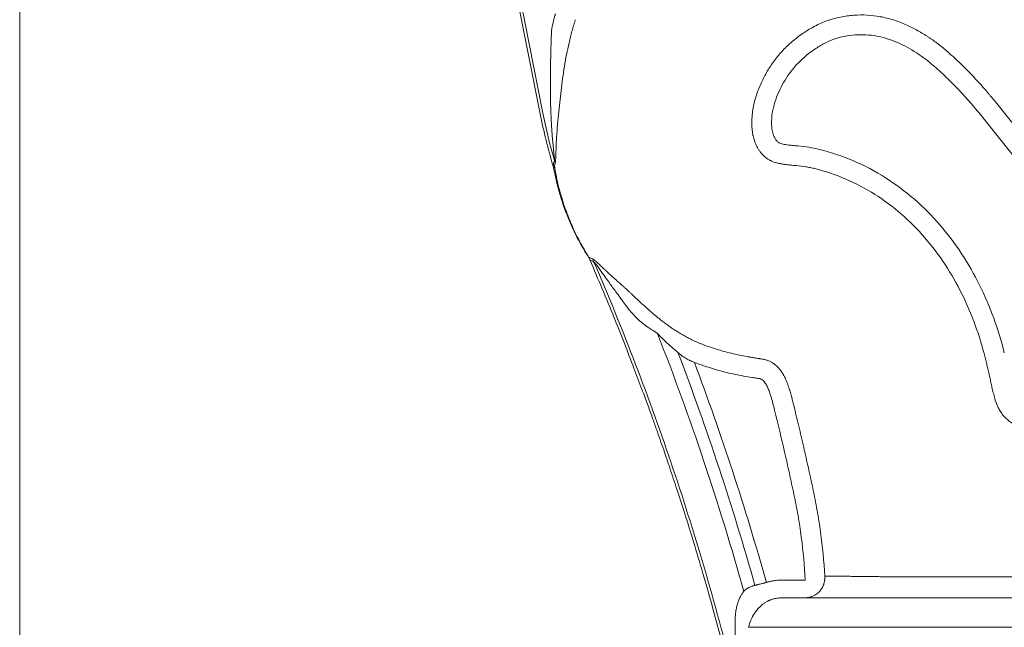
# Model space of a CAD drawing. Units: millimetres. Extents: x 0 to 297, y 0 to 210.
# Drawn here: x 0 to 33, y 20 to 41 of the extents above; entities that cross this region are included whole.
import ezdxf

# ---------------------------------------------------------------- set-up
doc = ezdxf.new("R2010")
doc.units = ezdxf.units.MM
doc.layers.add('LÍNEAS_GUÍA', color=7, linetype='Continuous')

msp = doc.modelspace()

# ---------------------------------------------------------------- linework, layer by layer
at = {"color": 7, "linetype": 'Continuous', "lineweight": 18}
for p, q in [((15.507, 48.012), (17.558, 37.623)), ((17.654, 37.642), (16.013, 45.954)), ((36.283, 33.814), (32.875, 38.08)), ((32.356, 37.664), (35.763, 33.398)), ((18.038, 35.87), (18.068, 35.971)), ((17.996, 35.864), (18.014, 35.788)), ((19.188, 32.792), (19.209, 32.783)), ((25.725, 21.902), (26.505, 21.902)), ((28.144, 21.302), (28.144, 21.302)), ((28.146, 21.302), (28.144, 21.302))]:
    msp.add_line(p, q, dxfattribs=at)
for points, knots in [([(18.076, 40.993), (18.073, 40.984), (18.067, 40.965), (18.058, 40.935), (18.048, 40.904), (18.039, 40.87), (18.029, 40.835), (18.014, 40.778), (17.994, 40.699), (17.972, 40.596), (17.953, 40.493), (17.943, 40.411), (17.94, 40.343), (17.938, 40.274), (17.933, 40.137), (17.926, 39.929), (17.918, 39.653), (17.912, 39.399), (17.908, 39.157), (17.905, 38.932), (17.904, 38.713), (17.905, 38.506), (17.906, 38.316), (17.909, 38.109), (17.913, 37.936), (17.917, 37.798), (17.92, 37.729), (17.921, 37.695)], [0, 0, 0, 0, 0.0093384, 0.0191778, 0.0295238, 0.040381, 0.0517531, 0.0636436, 0.0950911, 0.1264328, 0.1601065, 0.1898741, 0.2006829, 0.2214635, 0.2522176, 0.3249238, 0.4079819, 0.5013698, 0.553257, 0.6260256, 0.7036424, 0.7506825, 0.8128831, 0.8753408, 0.9376704, 0.9688331, 1, 1, 1, 1]), ([(26.816, 35.777), (26.768, 35.789), (26.719, 35.8), (26.62, 35.82), (26.57, 35.828), (26.416, 35.852), (26.309, 35.863), (26.133, 35.88), (26.072, 35.886), (25.975, 35.895), (25.942, 35.899), (25.872, 35.907), (25.837, 35.911), (25.761, 35.922), (25.721, 35.928), (25.656, 35.94), (25.634, 35.945), (25.587, 35.956), (25.562, 35.962), (25.508, 35.977), (25.48, 35.985), (25.432, 36.002), (25.415, 36.009), (25.379, 36.023), (25.36, 36.032), (25.327, 36.048), (25.315, 36.053), (25.291, 36.067), (25.278, 36.074), (25.251, 36.09), (25.238, 36.098), (25.212, 36.116), (25.199, 36.126), (25.165, 36.151), (25.146, 36.167), (25.111, 36.199), (25.095, 36.214), (25.065, 36.244), (25.051, 36.259), (25.026, 36.288), (25.014, 36.303), (24.98, 36.345), (24.961, 36.373), (24.906, 36.455), (24.877, 36.508), (24.827, 36.613), (24.806, 36.666), (24.771, 36.77), (24.757, 36.822), (24.742, 36.889), (24.739, 36.903), (24.734, 36.93), (24.731, 36.943), (24.725, 36.981), (24.722, 37.005), (24.716, 37.051), (24.714, 37.073), (24.71, 37.115), (24.708, 37.135), (24.704, 37.196), (24.702, 37.237), (24.7, 37.32), (24.7, 37.361), (24.706, 37.565), (24.725, 37.725), (24.787, 38.031), (24.829, 38.178), (24.903, 38.389), (24.93, 38.457), (24.985, 38.592), (25.015, 38.657), (25.108, 38.852), (25.176, 38.979), (25.327, 39.227), (25.409, 39.347), (25.543, 39.521), (25.589, 39.578), (25.684, 39.689), (25.734, 39.744), (25.887, 39.903), (25.995, 40.002), (26.219, 40.189), (26.335, 40.275), (26.516, 40.395), (26.577, 40.434), (26.67, 40.489), (26.701, 40.507), (26.748, 40.534), (26.763, 40.542), (26.787, 40.555), (26.795, 40.56), (26.811, 40.568), (26.82, 40.573), (26.897, 40.614), (26.966, 40.647), (27.107, 40.709), (27.179, 40.737), (27.395, 40.814), (27.542, 40.854), (27.839, 40.915), (27.989, 40.936), (28.44, 40.968), (28.74, 40.95), (29.106, 40.884), (29.179, 40.868), (29.324, 40.833), (29.396, 40.813), (29.609, 40.747), (29.745, 40.695), (30.009, 40.58), (30.136, 40.517), (30.38, 40.383), (30.498, 40.312), (30.641, 40.22), (30.67, 40.202), (30.712, 40.174), (30.726, 40.164), (30.754, 40.146), (30.768, 40.136), (30.811, 40.106), (30.84, 40.085), (30.897, 40.044), (30.925, 40.024), (31.064, 39.919), (31.17, 39.833), (31.372, 39.659), (31.469, 39.571), (31.61, 39.439), (31.657, 39.395), (31.748, 39.307), (31.794, 39.262), (32.021, 39.039), (32.198, 38.855), (32.457, 38.571), (32.542, 38.475), (32.636, 38.365), (32.646, 38.353), (32.667, 38.329), (32.677, 38.317), (32.707, 38.282), (32.727, 38.258), (32.789, 38.185), (32.831, 38.134), (32.875, 38.08)], [0, 0, 0, 0, 0.015625, 0.015625, 0.03125, 0.03125, 0.0625, 0.0625, 0.078125, 0.078125, 0.085937, 0.085937, 0.09375, 0.09375, 0.101562, 0.101562, 0.105469, 0.105469, 0.109375, 0.109375, 0.113281, 0.113281, 0.115234, 0.115234, 0.117187, 0.117187, 0.118164, 0.118164, 0.119141, 0.119141, 0.120117, 0.120117, 0.121094, 0.121094, 0.123047, 0.123047, 0.125, 0.125, 0.126953, 0.126953, 0.128906, 0.128906, 0.132812, 0.132812, 0.140625, 0.140625, 0.148437, 0.148437, 0.15625, 0.15625, 0.158203, 0.158203, 0.160156, 0.160156, 0.164062, 0.164062, 0.167969, 0.167969, 0.171875, 0.171875, 0.179687, 0.179687, 0.1875, 0.1875, 0.21875, 0.21875, 0.25, 0.25, 0.265625, 0.265625, 0.28125, 0.28125, 0.3125, 0.3125, 0.34375, 0.34375, 0.359375, 0.359375, 0.375, 0.375, 0.40625, 0.40625, 0.4375, 0.4375, 0.453125, 0.453125, 0.460937, 0.460937, 0.464844, 0.464844, 0.466797, 0.466797, 0.46875, 0.46875, 0.484375, 0.484375, 0.5, 0.5, 0.53125, 0.53125, 0.5625, 0.5625, 0.625, 0.625, 0.640625, 0.640625, 0.65625, 0.65625, 0.6875, 0.6875, 0.71875, 0.71875, 0.75, 0.75, 0.757812, 0.757812, 0.761719, 0.761719, 0.765625, 0.765625, 0.773437, 0.773437, 0.78125, 0.78125, 0.8125, 0.8125, 0.84375, 0.84375, 0.859375, 0.859375, 0.875, 0.875, 0.9375, 0.9375, 0.96875, 0.96875, 0.972656, 0.972656, 0.976563, 0.976563, 0.984375, 0.984375, 1, 1, 1, 1]), ([(18.749, 40.795), (18.738, 40.763), (18.728, 40.731), (18.708, 40.666), (18.698, 40.634), (18.679, 40.569), (18.669, 40.537), (18.651, 40.472), (18.642, 40.44), (18.624, 40.375), (18.615, 40.342), (18.598, 40.277), (18.589, 40.245), (18.579, 40.204), (18.577, 40.196), (18.573, 40.179), (18.571, 40.171), (18.565, 40.147), (18.561, 40.13), (18.549, 40.081), (18.541, 40.048), (18.503, 39.884), (18.475, 39.752), (18.423, 39.487), (18.399, 39.353), (18.356, 39.085), (18.336, 38.951), (18.3, 38.681), (18.283, 38.546), (18.251, 38.275), (18.236, 38.139), (18.207, 37.869), (18.193, 37.734), (18.178, 37.601)], [0, 0, 0, 0, 1.032193, 1.032193, 2.064386, 2.064386, 3.096579, 3.096579, 4.128772, 4.128772, 5.160965, 5.160965, 6.193159, 6.193159, 6.451207, 6.451207, 6.709255, 6.709255, 7.225352, 7.225352, 8.257545, 8.257545, 12.386317, 12.386317, 16.51509, 16.51509, 20.643862, 20.643862, 24.772634, 24.772634, 28.901407, 28.901407, 33.030179, 33.030179, 33.030179, 33.030179]), ([(32.355, 37.664), (32.317, 37.712), (32.278, 37.758), (32.199, 37.851), (32.16, 37.898), (32.041, 38.036), (31.96, 38.127), (31.714, 38.398), (31.545, 38.573), (31.285, 38.829), (31.197, 38.914), (31.019, 39.08), (30.929, 39.162), (30.744, 39.321), (30.65, 39.398), (30.455, 39.544), (30.355, 39.613), (30.047, 39.811), (29.834, 39.93), (29.499, 40.076), (29.385, 40.119), (29.152, 40.191), (29.034, 40.22), (28.674, 40.286), (28.429, 40.3), (27.943, 40.265), (27.702, 40.216), (27.358, 40.094), (27.246, 40.045), (27.085, 39.96), (27.032, 39.93), (26.927, 39.868), (26.876, 39.835), (26.622, 39.666), (26.433, 39.51), (26.095, 39.159), (25.947, 38.965), (25.757, 38.652), (25.699, 38.545), (25.594, 38.325), (25.547, 38.213), (25.466, 37.983), (25.433, 37.866), (25.385, 37.627), (25.37, 37.505), (25.365, 37.323), (25.367, 37.262), (25.375, 37.14), (25.381, 37.08), (25.408, 36.961), (25.427, 36.903), (25.467, 36.82), (25.482, 36.794), (25.515, 36.743), (25.534, 36.719), (25.566, 36.686), (25.577, 36.676), (25.602, 36.658), (25.615, 36.65), (25.656, 36.63), (25.685, 36.62), (25.773, 36.596), (25.833, 36.585), (25.954, 36.568), (26.014, 36.562), (26.135, 36.549), (26.196, 36.544), (26.378, 36.526), (26.499, 36.513), (26.74, 36.476), (26.859, 36.452), (26.978, 36.423)], [0, 0, 0, 0, 0.015625, 0.015625, 0.03125, 0.03125, 0.0625, 0.0625, 0.125, 0.125, 0.15625, 0.15625, 0.1875, 0.1875, 0.21875, 0.21875, 0.25, 0.25, 0.3125, 0.3125, 0.34375, 0.34375, 0.375, 0.375, 0.4375, 0.4375, 0.5, 0.5, 0.53125, 0.53125, 0.546875, 0.546875, 0.5625, 0.5625, 0.625, 0.625, 0.6875, 0.6875, 0.71875, 0.71875, 0.75, 0.75, 0.78125, 0.78125, 0.8125, 0.8125, 0.828125, 0.828125, 0.84375, 0.84375, 0.859375, 0.859375, 0.867187, 0.867187, 0.875, 0.875, 0.878906, 0.878906, 0.882812, 0.882812, 0.890625, 0.890625, 0.90625, 0.90625, 0.921875, 0.921875, 0.9375, 0.9375, 0.96875, 0.96875, 1, 1, 1, 1]), ([(17.558, 37.623), (17.621, 37.326), (17.746, 36.73), (17.915, 36.146), (17.999, 35.853)], [0, 0, 0, 0, 0.5, 1, 1, 1, 1]), ([(17.921, 37.695), (17.922, 37.662), (17.924, 37.597), (17.928, 37.503), (17.933, 37.413), (17.937, 37.327), (17.945, 37.194), (17.957, 37.02), (17.974, 36.796), (17.994, 36.586), (18.012, 36.411), (18.025, 36.285), (18.032, 36.212), (18.037, 36.165), (18.039, 36.138), (18.041, 36.115), (18.042, 36.094), (18.043, 36.077), (18.043, 36.062), (18.042, 36.054), (18.042, 36.05)], [0, 0, 0, 0, 0.058311, 0.114081, 0.167301, 0.217966, 0.266069, 0.40379, 0.527716, 0.666927, 0.781056, 0.846079, 0.89988, 0.918738, 0.935997, 0.951692, 0.965865, 0.978579, 0.989917, 1, 1, 1, 1]), ([(18.178, 37.601), (18.162, 37.452), (18.148, 37.304), (18.125, 37.009), (18.115, 36.863), (18.104, 36.649), (18.101, 36.578), (18.096, 36.439), (18.094, 36.371), (18.091, 36.272), (18.09, 36.239), (18.087, 36.175), (18.086, 36.144), (18.083, 36.085), (18.081, 36.057), (18.076, 36.007), (18.073, 35.986), (18.068, 35.971)], [0, 0, 0, 0, 0.25, 0.25, 0.5, 0.5, 0.625, 0.625, 0.75, 0.75, 0.8125, 0.8125, 0.875, 0.875, 0.9375, 0.9375, 1, 1, 1, 1]), ([(26.978, 36.423), (27.372, 36.325), (27.758, 36.195), (28.505, 35.875), (28.865, 35.685), (29.552, 35.251), (29.879, 35.007), (30.492, 34.473), (30.778, 34.184), (31.31, 33.57), (31.555, 33.244), (32.001, 32.566), (32.203, 32.212), (32.565, 31.485), (32.725, 31.11), (33.003, 30.347), (33.121, 29.958), (33.219, 29.563)], [0, 0, 0, 0, 0.125, 0.125, 0.25, 0.25, 0.375, 0.375, 0.5, 0.5, 0.625, 0.625, 0.75, 0.75, 0.875, 0.875, 1, 1, 1, 1]), ([(17.996, 35.864), (17.996, 35.864), (17.992, 35.847), (18.004, 35.903), (18.03, 36.001), (18.042, 36.05)], [0, 0, 0, 0, 0.000036, 0.496406, 1, 1, 1, 1]), ([(18.014, 35.788), (18.015, 35.793), (18.016, 35.799), (18.034, 35.858), (18.038, 35.87)], [0, 0, 0, 0, 0.798725, 1, 1, 1, 1]), ([(18.038, 35.87), (18.034, 35.858), (18.016, 35.799), (18.015, 35.793), (18.014, 35.788)], [0, 0, 0, 0, 0.201277, 1, 1, 1, 1]), ([(18.015, 35.788), (18.021, 35.757), (18.032, 35.695), (18.052, 35.599), (18.072, 35.501), (18.095, 35.4), (18.12, 35.296), (18.147, 35.189), (18.177, 35.079), (18.208, 34.966), (18.243, 34.851), (18.279, 34.733), (18.319, 34.612), (18.362, 34.488), (18.408, 34.362), (18.451, 34.248), (18.492, 34.146), (18.53, 34.054), (18.572, 33.955), (18.618, 33.85), (18.669, 33.738), (18.725, 33.62), (18.787, 33.496), (18.854, 33.366), (18.928, 33.23), (19.008, 33.089), (19.095, 32.942), (19.157, 32.843), (19.188, 32.792)], [0, 0, 0, 0, 0.029045, 0.059079, 0.090109, 0.122144, 0.155193, 0.189266, 0.224372, 0.26052, 0.29772, 0.335981, 0.375314, 0.415729, 0.457238, 0.499852, 0.528308, 0.559102, 0.592251, 0.627775, 0.665694, 0.706029, 0.7488, 0.794029, 0.841739, 0.891955, 0.9447, 1, 1, 1, 1]), ([(18.04, 35.87), (18.076, 35.665), (18.161, 35.185), (18.362, 34.528), (18.612, 33.888), (18.878, 33.325), (19.096, 32.963), (19.206, 32.781)], [0, 0, 0, 0, 0.187287, 0.438941, 0.618367, 0.807504, 1, 1, 1, 1]), ([(32.573, 29.403), (32.481, 29.775), (32.369, 30.142), (32.107, 30.86), (31.957, 31.211), (31.619, 31.893), (31.43, 32.223), (31.014, 32.855), (30.787, 33.157), (30.295, 33.726), (30.03, 33.993), (29.466, 34.483), (29.167, 34.706), (28.539, 35.104), (28.21, 35.277), (27.529, 35.569), (27.176, 35.687), (26.816, 35.777)], [0, 0, 0, 0, 0.125, 0.125, 0.25, 0.25, 0.375, 0.375, 0.5, 0.5, 0.625, 0.625, 0.75, 0.75, 0.875, 0.875, 1, 1, 1, 1]), ([(19.209, 32.783), (19.212, 32.781), (19.225, 32.776), (19.284, 32.751), (19.326, 32.733)], [0, 0, 0, 0, 0.283182, 1, 1, 1, 1]), ([(19.239, 32.694), (19.378, 32.37), (19.656, 31.723), (20.046, 30.776), (20.401, 29.886), (20.713, 29.081), (20.968, 28.405), (21.174, 27.847), (21.337, 27.398), (21.478, 27.003), (21.606, 26.64), (21.756, 26.207), (21.946, 25.65), (22.185, 24.933), (22.453, 24.101), (22.748, 23.152), (23.067, 22.085), (23.403, 20.9), (23.747, 19.624), (23.967, 18.74), (24.078, 18.294)], [0, 0, 0, 0, 0.069573, 0.138878, 0.201916, 0.258685, 0.309186, 0.344468, 0.37588, 0.403423, 0.427167, 0.451903, 0.49372, 0.543379, 0.600879, 0.66622, 0.739403, 0.820428, 0.909293, 1, 1, 1, 1]), ([(19.375, 32.626), (19.332, 32.647), (19.297, 32.664), (19.251, 32.688), (19.239, 32.694), (19.239, 32.694)], [0, 0, 0, 0, 0.5, 0.5, 1, 1, 1, 1]), ([(19.326, 32.733), (19.328, 32.733), (19.332, 32.731), (19.339, 32.727), (19.346, 32.723), (19.354, 32.717), (19.363, 32.711), (19.372, 32.704), (19.382, 32.697), (19.393, 32.688), (19.404, 32.679), (19.416, 32.668), (19.429, 32.657), (19.442, 32.646), (19.456, 32.633), (19.471, 32.62), (19.487, 32.605), (19.503, 32.591), (19.531, 32.565), (19.572, 32.526), (19.629, 32.472), (19.691, 32.414), (19.774, 32.336), (19.88, 32.236), (19.994, 32.132), (20.097, 32.04), (20.186, 31.961), (20.246, 31.908), (20.277, 31.882)], [0, 0, 0, 0, 0.011531, 0.023331, 0.035436, 0.04788, 0.060694, 0.073906, 0.087541, 0.101624, 0.116175, 0.131214, 0.146758, 0.162822, 0.179422, 0.196569, 0.214276, 0.232553, 0.25141, 0.307703, 0.367958, 0.432306, 0.500856, 0.62206, 0.750417, 0.832489, 0.915667, 1, 1, 1, 1]), ([(20.14, 31.588), (20.067, 31.686), (19.995, 31.784), (19.854, 31.979), (19.784, 32.075), (19.683, 32.216), (19.65, 32.263), (19.585, 32.353), (19.554, 32.397), (19.493, 32.481), (19.464, 32.52), (19.426, 32.57), (19.413, 32.585), (19.392, 32.61), (19.383, 32.62), (19.375, 32.626)], [0, 0, 0, 0, 0.25, 0.25, 0.5, 0.5, 0.625, 0.625, 0.75, 0.75, 0.875, 0.875, 0.9375, 0.9375, 1, 1, 1, 1]), ([(24.125, 18.515), (23.529, 20.927), (22.834, 23.314), (21.249, 28.023), (20.36, 30.345), (19.375, 32.626)], [0, 0, 0, 0, 0.5, 0.5, 1, 1, 1, 1]), ([(21.518, 30.213), (21.456, 30.257), (21.391, 30.3), (21.29, 30.366), (21.257, 30.388), (21.189, 30.434), (21.155, 30.457), (21.055, 30.529), (20.99, 30.58), (20.864, 30.688), (20.804, 30.746), (20.69, 30.866), (20.636, 30.929), (20.531, 31.057), (20.481, 31.122), (20.382, 31.255), (20.334, 31.322), (20.237, 31.455), (20.189, 31.522), (20.14, 31.588)], [0, 0, 0, 0, 2.535889, 2.535889, 3.803834, 3.803834, 5.071779, 5.071779, 7.607668, 7.607668, 10.143557, 10.143557, 12.679447, 12.679447, 15.215336, 15.215336, 17.751226, 17.751226, 20.287115, 20.287115, 20.287115, 20.287115]), ([(20.277, 31.882), (20.286, 31.873), (20.306, 31.856), (20.336, 31.83), (20.366, 31.804), (20.396, 31.777), (20.427, 31.749), (20.458, 31.72), (20.49, 31.691), (20.522, 31.662), (20.555, 31.631), (20.588, 31.601), (20.621, 31.569), (20.704, 31.492), (20.841, 31.363), (21.027, 31.19), (21.22, 31.016), (21.378, 30.878), (21.512, 30.767), (21.607, 30.691), (21.708, 30.612), (21.775, 30.562), (21.812, 30.534)], [0, 0, 0, 0, 0.019198, 0.038658, 0.058392, 0.078409, 0.098721, 0.119336, 0.140265, 0.161515, 0.183095, 0.205013, 0.227275, 0.249889, 0.369772, 0.500807, 0.618652, 0.750328, 0.809963, 0.875161, 0.930856, 1, 1, 1, 1]), ([(21.812, 30.533), (21.83, 30.521), (21.864, 30.495), (21.916, 30.459), (21.966, 30.423), (22.016, 30.389), (22.094, 30.336), (22.199, 30.269), (22.34, 30.184), (22.485, 30.101), (22.645, 30.019), (22.769, 29.96), (22.859, 29.921), (22.905, 29.901), (22.952, 29.882), (22.984, 29.869), (23.001, 29.863)], [0, 0, 0, 0, 0.047728, 0.094442, 0.140168, 0.18492, 0.228703, 0.347353, 0.460546, 0.590597, 0.714235, 0.852509, 0.889615, 0.92542, 0.961562, 1, 1, 1, 1]), ([(22.209, 29.574), (22.197, 29.584), (22.167, 29.609), (22.119, 29.65), (22.072, 29.691), (21.984, 29.768), (21.886, 29.856), (21.771, 29.964), (21.7, 30.032), (21.644, 30.087), (21.601, 30.129), (21.567, 30.164), (21.539, 30.192), (21.525, 30.206), (21.518, 30.213)], [0, 0, 0, 0, 0.04978, 0.125129, 0.20213, 0.250218, 0.500343, 0.625332, 0.75022, 0.81265, 0.875083, 0.93753, 0.968761, 1, 1, 1, 1]), ([(22.762, 29.242), (22.75, 29.246), (22.727, 29.255), (22.693, 29.269), (22.66, 29.284), (22.627, 29.298), (22.58, 29.32), (22.52, 29.351), (22.449, 29.391), (22.382, 29.434), (22.32, 29.479), (22.262, 29.526), (22.226, 29.558), (22.209, 29.574)], [0, 0, 0, 0, 0.0565216, 0.11125, 0.1655851, 0.2194208, 0.272637, 0.39981, 0.5283405, 0.6477673, 0.769852, 0.886605, 1, 1, 1, 1]), ([(23.001, 29.863), (23.083, 29.831), (23.166, 29.801), (23.333, 29.743), (23.417, 29.715), (23.586, 29.663), (23.672, 29.638), (23.843, 29.59), (23.928, 29.568), (24.101, 29.527), (24.187, 29.507), (24.363, 29.47), (24.452, 29.453), (24.584, 29.428), (24.628, 29.42), (24.695, 29.409), (24.717, 29.405), (24.762, 29.398), (24.785, 29.394), (24.853, 29.384), (24.898, 29.377), (24.951, 29.369), (24.962, 29.367), (24.981, 29.365), (24.989, 29.364), (25.004, 29.361), (25.012, 29.36), (25.038, 29.356), (25.055, 29.353), (25.084, 29.347), (25.094, 29.345), (25.116, 29.341), (25.127, 29.338), (25.142, 29.335)], [0, 0, 0, 0, 0.125, 0.125, 0.25, 0.25, 0.375, 0.375, 0.5, 0.5, 0.625, 0.625, 0.75, 0.75, 0.8125, 0.8125, 0.84375, 0.84375, 0.875, 0.875, 0.9375, 0.9375, 0.953125, 0.953125, 0.960937, 0.960937, 0.96875, 0.96875, 0.984375, 0.984375, 0.992187, 0.992187, 1, 1, 1, 1]), ([(24.986, 28.688), (24.963, 28.693), (24.94, 28.697), (24.892, 28.705), (24.869, 28.708), (24.797, 28.718), (24.75, 28.726), (24.608, 28.748), (24.514, 28.764), (24.231, 28.816), (24.044, 28.855), (23.672, 28.945), (23.487, 28.997), (23.121, 29.11), (22.94, 29.173), (22.762, 29.242)], [0, 0, 0, 0, 0.03125, 0.03125, 0.0625, 0.0625, 0.125, 0.125, 0.25, 0.25, 0.5, 0.5, 0.75, 0.75, 1, 1, 1, 1]), ([(26.115, 27.793), (26.102, 27.844), (26.077, 27.945), (26.036, 28.102), (25.992, 28.262), (25.936, 28.44), (25.868, 28.622), (25.789, 28.787), (25.707, 28.925), (25.617, 29.045), (25.524, 29.137), (25.446, 29.198), (25.392, 29.233), (25.344, 29.26), (25.295, 29.284), (25.244, 29.304), (25.194, 29.321), (25.159, 29.33), (25.142, 29.335)], [0, 0, 0, 0, 0.081054, 0.162645, 0.252774, 0.341338, 0.453908, 0.554615, 0.626038, 0.705261, 0.786951, 0.829824, 0.859135, 0.887933, 0.916325, 0.944412, 0.972279, 1, 1, 1, 1]), ([(32.573, 29.403), (32.58, 29.378), (32.593, 29.322), (32.614, 29.239), (32.634, 29.153), (32.661, 29.039), (32.693, 28.902), (32.731, 28.733), (32.766, 28.57), (32.805, 28.39), (32.847, 28.21), (32.901, 28.008), (32.964, 27.821), (33.046, 27.65), (33.137, 27.507), (33.253, 27.371), (33.383, 27.26), (33.516, 27.17), (33.669, 27.084), (33.856, 27.001), (34.07, 26.925), (34.232, 26.879), (34.342, 26.853), (34.398, 26.841), (34.454, 26.83), (34.492, 26.823), (34.511, 26.82)], [0, 0, 0, 0, 0.021457, 0.048201, 0.072309, 0.096184, 0.147227, 0.190255, 0.242103, 0.288157, 0.345602, 0.397687, 0.46502, 0.511558, 0.557262, 0.608389, 0.662053, 0.700904, 0.74305, 0.810327, 0.872728, 0.934861, 0.952257, 0.967488, 0.983842, 1, 1, 1, 1]), ([(25.469, 27.633), (25.445, 27.729), (25.42, 27.826), (25.368, 28.018), (25.34, 28.114), (25.292, 28.255), (25.274, 28.302), (25.236, 28.393), (25.215, 28.439), (25.179, 28.504), (25.167, 28.526), (25.139, 28.567), (25.125, 28.588), (25.092, 28.625), (25.075, 28.643), (25.044, 28.665), (25.033, 28.671), (25.01, 28.681), (24.998, 28.685), (24.986, 28.688)], [0, 0, 0, 0, 0.25, 0.25, 0.5, 0.5, 0.625, 0.625, 0.75, 0.75, 0.8125, 0.8125, 0.875, 0.875, 0.9375, 0.9375, 0.96875, 0.96875, 1, 1, 1, 1]), ([(26.505, 21.902), (26.48, 22.387), (26.436, 22.872), (26.339, 23.595), (26.302, 23.835), (26.218, 24.314), (26.171, 24.552), (26.071, 25.028), (26.02, 25.265), (25.915, 25.74), (25.862, 25.977), (25.699, 26.688), (25.586, 27.161), (25.469, 27.633)], [0, 0, 0, 0, 0.25, 0.25, 0.375, 0.375, 0.5, 0.5, 0.625, 0.625, 0.75, 0.75, 1, 1, 1, 1]), ([(26.115, 27.793), (26.173, 27.56), (26.23, 27.326), (26.342, 26.857), (26.397, 26.622), (26.505, 26.152), (26.558, 25.917), (26.661, 25.448), (26.712, 25.214), (26.787, 24.858), (26.812, 24.738), (26.86, 24.497), (26.883, 24.375), (26.948, 24.009), (26.987, 23.764), (27.088, 23.028), (27.136, 22.534), (27.164, 22.04)], [0, 0, 0, 0, 0.125, 0.125, 0.25, 0.25, 0.375, 0.375, 0.5, 0.5, 0.5625, 0.5625, 0.625, 0.625, 0.75, 0.75, 1, 1, 1, 1]), ([(27.164, 22.04), (27.165, 22.031), (27.165, 22.014), (27.166, 21.989), (27.165, 21.964), (27.163, 21.941), (27.161, 21.918), (27.157, 21.879), (27.146, 21.825), (27.119, 21.732), (27.069, 21.624), (26.986, 21.515), (26.894, 21.435), (26.801, 21.378), (26.722, 21.345), (26.651, 21.324), (26.6, 21.313), (26.556, 21.307), (26.525, 21.304), (26.495, 21.302), (26.477, 21.302), (26.468, 21.302)], [0, 0, 0, 0, 0.022753, 0.044578, 0.0658, 0.086379, 0.10628, 0.125524, 0.188848, 0.250892, 0.380596, 0.5004, 0.614478, 0.699608, 0.785944, 0.839692, 0.89332, 0.922739, 0.954128, 0.976491, 1, 1, 1, 1]), ([(29.203, 22.015), (29.186, 22.015), (29.149, 22.016), (29.088, 22.016), (29.018, 22.017), (28.939, 22.018), (28.818, 22.019), (28.677, 22.021), (28.453, 22.023), (28.207, 22.026), (27.926, 22.03), (27.686, 22.033), (27.522, 22.035), (27.424, 22.036), (27.371, 22.037), (27.322, 22.038), (27.277, 22.038), (27.236, 22.039), (27.198, 22.039), (27.175, 22.04), (27.164, 22.04)], [0, 0, 0, 0, 0.0177699, 0.0391249, 0.0640994, 0.0927302, 0.125054, 0.1972118, 0.2500908, 0.3853945, 0.5000533, 0.6300432, 0.7499861, 0.7870827, 0.8237399, 0.8599439, 0.8956824, 0.9309443, 0.9657197, 1, 1, 1, 1]), ([(34.161, 22.008), (34.108, 22.008), (34.002, 22.009), (33.792, 22.01), (33.427, 22.011), (32.905, 22.011), (32.419, 22.011), (32.067, 22.011), (31.856, 22.011), (31.619, 22.01), (31.337, 22.01), (31.018, 22.009), (30.688, 22.009), (30.367, 22.009), (30.055, 22.01), (29.803, 22.011), (29.612, 22.012), (29.482, 22.012), (29.345, 22.013), (29.257, 22.014), (29.203, 22.015)], [0, 0, 0, 0, 0.031753, 0.063017, 0.124974, 0.249568, 0.376128, 0.418667, 0.461859, 0.50411, 0.561487, 0.632835, 0.697189, 0.761217, 0.827549, 0.885942, 0.914681, 0.944672, 0.965738, 1, 1, 1, 1]), ([(24.804, 21.725), (24.792, 21.722), (24.769, 21.716), (24.735, 21.705), (24.696, 21.692), (24.653, 21.676), (24.609, 21.655), (24.571, 21.635), (24.539, 21.615), (24.509, 21.594), (24.481, 21.572), (24.455, 21.548), (24.439, 21.531), (24.432, 21.522)], [0, 0, 0, 0, 0.087834, 0.171016, 0.249584, 0.378468, 0.499469, 0.589872, 0.677184, 0.761613, 0.843387, 0.922758, 1, 1, 1, 1]), ([(25.192, 21.822), (25.184, 21.82), (25.168, 21.815), (25.142, 21.807), (25.116, 21.8), (25.082, 21.791), (25.039, 21.781), (24.983, 21.768), (24.932, 21.756), (24.89, 21.746), (24.859, 21.739), (24.83, 21.732), (24.813, 21.727), (24.804, 21.725)], [0, 0, 0, 0, 0.05847, 0.119642, 0.183515, 0.250077, 0.360007, 0.499483, 0.669666, 0.749988, 0.840802, 0.92413, 1, 1, 1, 1]), ([(25.192, 21.822), (25.204, 21.826), (25.229, 21.833), (25.266, 21.843), (25.304, 21.853), (25.342, 21.861), (25.379, 21.869), (25.418, 21.876), (25.465, 21.884), (25.523, 21.891), (25.59, 21.897), (25.658, 21.901), (25.703, 21.902), (25.725, 21.902)], [0, 0, 0, 0, 0.071514, 0.142947, 0.214329, 0.285694, 0.357074, 0.428502, 0.50001, 0.625102, 0.750015, 0.874923, 1, 1, 1, 1]), ([(24.432, 21.522), (24.431, 21.521), (24.43, 21.52), (24.427, 21.517), (24.423, 21.512), (24.414, 21.501), (24.396, 21.479), (24.36, 21.429), (24.311, 21.345), (24.258, 21.227), (24.213, 21.094), (24.178, 20.947), (24.157, 20.817), (24.146, 20.707), (24.14, 20.623), (24.137, 20.536), (24.137, 20.478), (24.137, 20.449)], [0, 0, 0, 0, 0.0029612, 0.0059202, 0.0118603, 0.0238048, 0.0479653, 0.09748, 0.2020174, 0.3137302, 0.4367502, 0.5656605, 0.7045876, 0.7767818, 0.8500219, 0.9243988, 1, 1, 1, 1]), ([(25.725, 21.302), (25.729, 21.302), (25.737, 21.302), (25.749, 21.302), (25.763, 21.302), (25.777, 21.302), (25.793, 21.302), (25.81, 21.302), (25.827, 21.302), (25.846, 21.302), (25.866, 21.302), (25.886, 21.302), (25.908, 21.302), (25.969, 21.302), (26.083, 21.302), (26.277, 21.302), (26.507, 21.302), (26.709, 21.302), (26.859, 21.302), (26.943, 21.302), (27.031, 21.302), (27.121, 21.302), (27.214, 21.302), (27.309, 21.302), (27.375, 21.302), (27.408, 21.302)], [0, 0, 0, 0, 0.02085, 0.041692, 0.062527, 0.083356, 0.104182, 0.125007, 0.145831, 0.166658, 0.187487, 0.208323, 0.229165, 0.250016, 0.375002, 0.500001, 0.624989, 0.749986, 0.785724, 0.821441, 0.857144, 0.892843, 0.928546, 0.964262, 1, 1, 1, 1]), ([(27.408, 21.302), (27.422, 21.302), (27.451, 21.302), (27.495, 21.302), (27.541, 21.302), (27.587, 21.302), (27.634, 21.302), (27.683, 21.302), (27.732, 21.302), (27.831, 21.302), (27.988, 21.302), (28.209, 21.302), (28.444, 21.302), (28.773, 21.302), (29.213, 21.302), (29.687, 21.302), (30.083, 21.302), (30.388, 21.302), (30.701, 21.302), (30.955, 21.302), (31.149, 21.302), (31.279, 21.302), (31.409, 21.302), (31.54, 21.302), (31.628, 21.302), (31.672, 21.302)], [0, 0, 0, 0, 0.015635, 0.031263, 0.046886, 0.062506, 0.078128, 0.093752, 0.109382, 0.12502, 0.18752, 0.250027, 0.312527, 0.375035, 0.500001, 0.624967, 0.687464, 0.749974, 0.812471, 0.874981, 0.899995, 0.924993, 0.949986, 0.974985, 1, 1, 1, 1]), ([(31.672, 21.302), (31.761, 21.302), (31.938, 21.302), (32.203, 21.302), (32.469, 21.302), (32.735, 21.302), (33.002, 21.302), (33.268, 21.302), (33.535, 21.302), (33.802, 21.302), (34.069, 21.302), (34.336, 21.302), (34.603, 21.302), (34.871, 21.302), (35.138, 21.302), (35.406, 21.302), (35.674, 21.302), (35.943, 21.302), (36.211, 21.302), (36.48, 21.302), (36.749, 21.302), (37.018, 21.302), (37.287, 21.302), (37.631, 21.302), (38.05, 21.302), (38.545, 21.302), (39.04, 21.302), (39.535, 21.302), (40.03, 21.302), (40.526, 21.302), (41.022, 21.302), (41.518, 21.302), (42.014, 21.302), (42.511, 21.302), (43.008, 21.302), (43.34, 21.302), (43.506, 21.302)], [0, 0, 0, 0, 0.022737, 0.045471, 0.068203, 0.090931, 0.113658, 0.136382, 0.159105, 0.181827, 0.204548, 0.227268, 0.249988, 0.272709, 0.29543, 0.318152, 0.340875, 0.3636, 0.386326, 0.409055, 0.431787, 0.454521, 0.477259, 0.5, 0.541689, 0.583367, 0.625036, 0.666698, 0.708355, 0.75001, 0.791664, 0.833319, 0.874978, 0.916644, 0.958317, 1, 1, 1, 1]), ([(25.113, 21.117), (25.06, 21.078), (25.003, 21.029), (24.892, 20.916), (24.839, 20.85), (24.744, 20.71), (24.703, 20.634), (24.636, 20.476), (24.611, 20.394), (24.594, 20.31)], [0, 0, 0, 0, 0.25, 0.25, 0.5, 0.5, 0.75, 0.75, 1, 1, 1, 1]), ([(25.368, 21.249), (25.357, 21.245), (25.335, 21.237), (25.302, 21.223), (25.269, 21.209), (25.233, 21.191), (25.194, 21.17), (25.153, 21.144), (25.126, 21.126), (25.113, 21.117)], [0, 0, 0, 0, 0.122943, 0.246487, 0.373107, 0.495292, 0.667504, 0.835631, 1, 1, 1, 1]), ([(24.137, 20.449), (24.138, 20.42), (24.138, 20.362), (24.139, 20.271), (24.14, 20.162), (24.141, 20.041), (24.142, 19.856), (24.143, 19.639), (24.142, 19.372), (24.14, 19.128), (24.137, 18.926), (24.134, 18.783), (24.132, 18.698), (24.13, 18.64), (24.129, 18.603), (24.127, 18.57), (24.126, 18.541), (24.125, 18.524), (24.125, 18.515)], [0, 0, 0, 0, 0.0428635, 0.0876363, 0.1343171, 0.2057034, 0.2678777, 0.4111238, 0.5309379, 0.6690106, 0.7824133, 0.8443815, 0.8982548, 0.9217907, 0.9436755, 0.9639599, 0.9827077, 1, 1, 1, 1]), ([(26.391, 20.31), (25.918, 20.31), (25.526, 20.31), (24.923, 20.31), (24.711, 20.31), (24.594, 20.31)], [0, 0, 0, 0, 0.5, 0.5, 1, 1, 1, 1]), ([(31.421, 20.31), (30.902, 20.31), (30.394, 20.31), (29.423, 20.31), (28.96, 20.31), (28.097, 20.31), (27.698, 20.31), (26.981, 20.31), (26.662, 20.31), (26.391, 20.31)], [0, 0, 0, 0, 0.25, 0.25, 0.5, 0.5, 0.75, 0.75, 1, 1, 1, 1])]:
    msp.add_open_spline(points, degree=3, knots=knots, dxfattribs=at)
for points in [[(17.654, 37.642), (17.76, 37.106), (17.889, 36.575), (18.042, 36.05)], [(18.042, 36.05), (18.053, 36.024), (18.061, 35.998), (18.068, 35.971)], [(19.188, 32.792), (19.207, 32.761), (19.225, 32.728), (19.239, 32.694)], [(19.375, 32.626), (19.362, 32.663), (19.345, 32.699), (19.326, 32.733)], [(24.432, 21.522), (23.607, 24.465), (22.634, 27.367), (21.518, 30.213)], [(24.804, 21.725), (24.058, 24.379), (23.191, 26.999), (22.209, 29.574)], [(22.762, 29.242), (23.676, 26.804), (24.487, 24.328), (25.192, 21.822)], [(25.725, 21.302), (25.685, 21.302), (25.605, 21.298), (25.485, 21.28), (25.407, 21.26), (25.368, 21.249)], [(43.456, 20.31), (41.433, 20.31), (37.394, 20.31), (33.4, 20.31), (31.421, 20.31)]]:
    msp.add_open_spline(points, degree=3, dxfattribs=at)
at = {"layer": 'LÍNEAS_GUÍA', "color": 7, "lineweight": 18}
msp.add_line((0, 210), (0, 0), dxfattribs=at)

doc.saveas('drawing.dxf')
